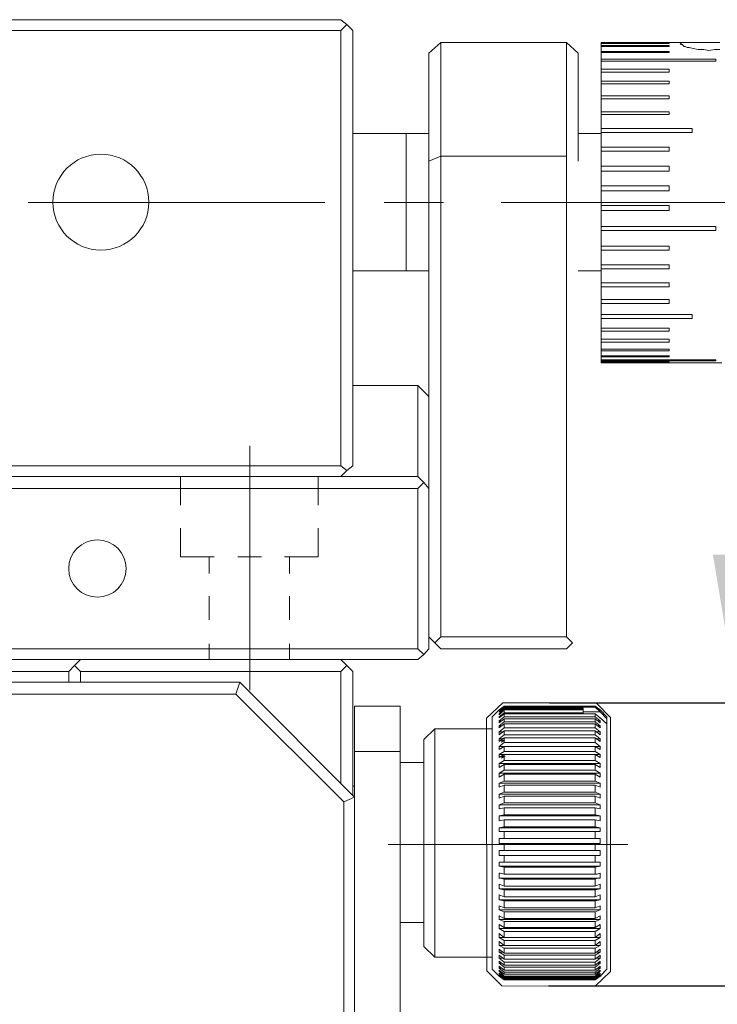
# Model space of a CAD drawing. Units: millimetres. Extents: x -67713 to 12318, y -7560 to 40105.
# Drawn here: x 12149 to 12168, y -7414 to -7387 of the extents above; entities that cross this region are included whole.
import ezdxf

# ---------------------------------------------------------------- set-up
doc = ezdxf.new("R2010")
doc.units = ezdxf.units.MM
doc.header["$LTSCALE"] = 10
doc.header["$PDMODE"] = 34
doc.layers.add('6文字层', color=3, linetype='Continuous')
doc.styles.add('TH-GBD2M', font='calibri.ttf', dxfattribs={"width": 0.8, "height": 2.5})
doc.dimstyles.new('TH-GBD2M', dxfattribs={"dimtxt": 2.5, "dimasz": 4, "dimexe": 2, "dimexo": 0, "dimgap": 1.5, "dimtad": 1, "dimdec": 4, "dimlfac": 0.1, "dimzin": 9, "dimdsep": 46, "dimtxsty": 'TH-GBD2M', "dimcen": 0, "dimclrt": 3, "dimadec": 0, "dimazin": 3, "dimtfac": 1, "dimtdec": 4, "dimtofl": 0, "dimtmove": 0, "dimatfit": 3, "dimfxl": 1, "dimtolj": 1, "dimtzin": 0, "dimarcsym": 0})

# ---------------------------------------------------------------- blocks, each defined once
blk = doc.blocks.new('*D1083')
at = {"layer": '6文字层', "color": 0, "lineweight": -2, "transparency": 16777216}
for p, q in [((12168.568, -7401.927), (12168.568, -7397.927)), ((12163.491, -7405.927), (12170.568, -7405.927)), ((12163.464, -7413.573), (12170.568, -7413.573)), ((12168.568, -7417.573), (12168.568, -7429.53))]:
    blk.add_line(p, q, dxfattribs=at)
at = {"layer": '6文字层', "color": 0, "transparency": 16777216}
for points in [[(12167.901, -7401.927), (12169.235, -7401.927), (12168.568, -7405.927)], [(12167.901, -7417.573), (12169.235, -7417.573), (12168.568, -7413.573)]]:
    blk.add_solid(points, dxfattribs=at)
at = {"layer": 'Defpoints', "color": 0, "transparency": 16777216}
for p in [(12163.491, -7405.927), (12163.464, -7413.573), (12168.568, -7413.573)]:
    blk.add_point(p, dxfattribs=at)
at = {"layer": '6文字层', "color": 3, "transparency": 16777216, "insert": (12165.383, -7425.551), "char_height": 2.5, "attachment_point": 5, "rotation": 90, "style": 'TH-GBD2M'}
blk.add_mtext('\\A1;%%C12', dxfattribs=at)

msp = doc.modelspace()

# ---------------------------------------------------------------- hatches: boundary and pattern name
at = {"true_color": 0xeeecee}
h = msp.add_hatch(color=7, dxfattribs=at)
h.dxf.hatch_style = 2
h.paths.add_polyline_path([(12162.19277, -7406.1574), (12162.32631, -7406.05093), (12162.2193, -7406.1574)])
h = msp.add_hatch(color=7, dxfattribs=at)
h.dxf.hatch_style = 2
h.paths.add_polyline_path([(12162.19277, -7406.1574), (12162.2193, -7406.1574), (12162.19277, -7406.18393)])
h = msp.add_hatch(color=7, dxfattribs=at)
h.dxf.hatch_style = 2
h.paths.add_polyline_path([(12162.2193, -7406.26414), (12162.19277, -7406.29111), (12162.19277, -7406.26414)])
h = msp.add_hatch(color=7, dxfattribs=at)
h.dxf.hatch_style = 2
h.paths.add_polyline_path([(12162.22838, -7406.34417), (12162.19277, -7406.37141), (12162.19277, -7406.34417)])
h = msp.add_hatch(color=7, dxfattribs=at)
h.dxf.hatch_style = 2
h.paths.add_polyline_path([(12162.19277, -7406.93207), (12162.29043, -7406.93207), (12162.19277, -7407.01237)])
h = msp.add_hatch(color=7, dxfattribs=at)
h.dxf.hatch_style = 2
h.paths.add_polyline_path([(12162.19277, -7407.35938), (12162.32631, -7407.35938), (12162.19277, -7407.43933)])

# ---------------------------------------------------------------- linework, layer by layer
at = {"color": 7, "lineweight": 0}
for points in [[(12127.70644, -7387.4791), (12157.85852, -7387.4791), (12158.01876, -7387.61263), (12157.85852, -7387.77314), (12127.70644, -7387.77314), (12127.5462, -7387.61263)], [(12160.23534, -7388.38731), (12160.55582, -7388.09362), (12160.55582, -7391.16464), (12160.23534, -7391.29844)], [(12160.55582, -7404.14415), (12160.55582, -7391.16464), (12163.94768, -7391.16464), (12163.94768, -7404.14415)], [(12125.65011, -7400.13813), (12125.48987, -7399.97789), (12125.65011, -7399.81765), (12159.94166, -7399.81765), (12160.1019, -7399.97789), (12159.94166, -7400.13813)], [(12161.78781, -7406.34515), (12162.22785, -7405.92674), (12164.75342, -7405.92674), (12165.13845, -7406.32316), (12165.13845, -7413.18476), (12164.7244, -7413.57896), (12162.20443, -7413.56712), (12161.7984, -7413.16055)], [(12162.26524, -7406.0138), (12164.72208, -7406.0138)], [(12164.4016, -7406.17405), (12164.8558, -7406.17405)], [(12158.23242, -7408.47065), (12158.23242, -7421.45016), (12158.07218, -7421.61041), (12157.93873, -7421.45016), (12157.93873, -7408.60446)]]:
    msp.add_lwpolyline(points, close=True, dxfattribs=at)
for points in [[(12158.01876, -7387.61263), (12158.17901, -7387.77314), (12158.17901, -7399.52396), (12158.01876, -7399.65741)], [(12157.85852, -7399.52396), (12127.70644, -7399.52396), (12127.70644, -7387.77314)], [(12158.01876, -7399.65741), (12157.85852, -7399.52396), (12157.85852, -7387.77314)], [(12163.94768, -7391.16464), (12163.94768, -7388.09362), (12160.55582, -7388.09362)], [(12163.94768, -7388.09362), (12164.26816, -7388.38731), (12164.26816, -7391.29844)], [(12167.31274, -7388.09362), (12164.88233, -7388.09362)], [(12164.88233, -7388.12006), (12166.72519, -7388.12006), (12166.72519, -7388.09362), (12164.88233, -7388.09362)], [(12164.88233, -7388.09362), (12164.90912, -7388.09362)], [(12164.88233, -7388.12006), (12164.88233, -7388.09362)], [(12164.88233, -7388.17356), (12164.88233, -7388.12006)], [(12168.08714, -7388.2803), (12167.9537, -7388.2803), (12167.79346, -7388.3071), (12167.65992, -7388.2803), (12167.49968, -7388.2803), (12167.36615, -7388.2536), (12167.25923, -7388.22707), (12167.20591, -7388.22707), (12167.15249, -7388.20036), (12167.1257, -7388.20036), (12167.09917, -7388.17356), (12167.07246, -7388.14686), (12167.04567, -7388.14686), (12167.01896, -7388.12006), (12167.04567, -7388.12006), (12167.04567, -7388.09362), (12167.07246, -7388.09362), (12167.09917, -7388.09362), (12167.1257, -7388.09362), (12167.15249, -7388.09362), (12167.20591, -7388.09362), (12167.25923, -7388.09362), (12167.36615, -7388.09362), (12167.49968, -7388.09362), (12167.65992, -7388.09362), (12167.79346, -7388.09362), (12167.9537, -7388.09362), (12168.08714, -7388.09362)], [(12164.88233, -7388.20036), (12166.72519, -7388.20036), (12166.72519, -7388.17356), (12164.88233, -7388.17356)], [(12164.88233, -7388.20036), (12164.88233, -7388.17356)], [(12164.88233, -7388.33381), (12164.88233, -7388.20036)], [(12164.88233, -7388.3606), (12166.72519, -7388.3606), (12166.72519, -7388.33381), (12164.88233, -7388.33381)], [(12164.88233, -7388.3606), (12164.88233, -7388.33381)], [(12164.88233, -7388.54755), (12164.88233, -7388.3606)], [(12164.88233, -7388.60078), (12167.9804, -7388.60078), (12167.9804, -7388.54755), (12164.88233, -7388.54755)], [(12164.88233, -7388.60078), (12164.88233, -7388.54755)], [(12164.88233, -7388.81453), (12164.88233, -7388.60078)], [(12164.88233, -7388.89483), (12166.72519, -7388.89483), (12166.72519, -7388.81453), (12164.88233, -7388.81453)], [(12164.88233, -7388.89483), (12164.88233, -7388.81453)], [(12164.88233, -7389.13501), (12164.88233, -7388.89483)], [(12164.88233, -7389.21504), (12166.72519, -7389.21504), (12166.72519, -7389.13501), (12164.88233, -7389.13501)], [(12164.88233, -7389.21504), (12164.88233, -7389.13501)], [(12164.88233, -7389.53552), (12164.88233, -7389.21504)], [(12164.88233, -7389.61573), (12166.72519, -7389.61573), (12166.72519, -7389.53552), (12164.88233, -7389.53552)], [(12164.88233, -7389.61573), (12164.88233, -7389.53552)], [(12164.88233, -7389.96301), (12164.88233, -7389.61573)], [(12164.88233, -7390.04295), (12166.72519, -7390.04295), (12166.72519, -7389.96301), (12164.88233, -7389.96301)], [(12164.88233, -7390.04295), (12164.88233, -7389.96301)], [(12164.88233, -7390.41694), (12164.88233, -7390.04295)], [(12159.62117, -7390.55047), (12158.17901, -7390.55047)], [(12160.23534, -7390.55047), (12159.62117, -7390.55047)], [(12159.62117, -7390.55047), (12159.62117, -7392.41986), (12159.62117, -7394.26272)], [(12159.62117, -7394.26272), (12159.62117, -7390.55047)], [(12164.88233, -7390.55047), (12164.26816, -7390.55047)], [(12164.88233, -7390.52368), (12167.33944, -7390.52368), (12167.33944, -7390.41694), (12164.88233, -7390.41694)], [(12164.88233, -7390.52368), (12164.88233, -7390.41694)], [(12164.88233, -7390.92446), (12164.88233, -7390.52368)], [(12164.88233, -7391.03119), (12166.72519, -7391.03119), (12166.72519, -7390.92446), (12164.88233, -7390.92446)], [(12164.88233, -7391.03119), (12164.88233, -7390.92446)], [(12164.88233, -7391.43189), (12164.88233, -7391.03119)], [(12160.39558, -7404.30439), (12160.23534, -7404.14415), (12160.23534, -7391.29844)], [(12164.88233, -7391.56542), (12166.72519, -7391.56542), (12166.72519, -7391.43189), (12164.88233, -7391.43189)], [(12164.88233, -7391.56542), (12164.88233, -7391.43189)], [(12164.88233, -7391.96584), (12164.88233, -7391.56542)], [(12164.88233, -7392.09938), (12166.72519, -7392.09938), (12166.72519, -7391.96584), (12164.88233, -7391.96584)], [(12164.88233, -7392.09938), (12164.88233, -7391.96584)], [(12164.88233, -7392.50007), (12164.88233, -7392.09938)], [(12149.41793, -7392.41932), (12157.42997, -7392.41932)], [(12159.03238, -7392.41932), (12160.63479, -7392.41932)], [(12162.18903, -7392.41906), (12170.20108, -7392.41906)], [(12168.08714, -7392.41986), (12162.8527, -7392.41986)], [(12164.88233, -7392.6336), (12166.72519, -7392.6336), (12166.72519, -7392.50007), (12164.88233, -7392.50007)], [(12164.88233, -7392.6336), (12164.88233, -7392.50007)], [(12164.88233, -7393.06082), (12164.88233, -7392.6336)], [(12164.88233, -7393.16783), (12167.9804, -7393.16783), (12167.9804, -7393.06082), (12164.88233, -7393.06082)], [(12164.88233, -7393.16783), (12164.88233, -7393.06082)], [(12164.88233, -7393.59505), (12164.88233, -7393.16783)], [(12164.88233, -7393.70179), (12166.72519, -7393.70179), (12166.72519, -7393.59505), (12164.88233, -7393.59505)], [(12164.88233, -7393.70179), (12164.88233, -7393.59505)], [(12164.88233, -7394.10248), (12164.88233, -7393.70179)], [(12158.17901, -7394.26272), (12159.62117, -7394.26272)], [(12159.62117, -7394.26272), (12160.23534, -7394.26272)], [(12164.26816, -7394.26272), (12164.88233, -7394.26272)], [(12164.88233, -7394.20922), (12166.72519, -7394.20922), (12166.72519, -7394.10248), (12164.88233, -7394.10248)], [(12164.88233, -7394.20922), (12164.88233, -7394.10248)], [(12164.88233, -7394.5832), (12164.88233, -7394.20922)], [(12164.88233, -7394.68994), (12166.72519, -7394.68994), (12166.72519, -7394.5832), (12164.88233, -7394.5832)], [(12164.88233, -7394.68994), (12164.88233, -7394.5832)], [(12164.88233, -7395.03722), (12164.88233, -7394.68994)], [(12164.88233, -7395.14422), (12166.72519, -7395.14422), (12166.72519, -7395.03722), (12164.88233, -7395.03722)], [(12164.88233, -7395.14422), (12164.88233, -7395.03722)], [(12164.88233, -7395.43791), (12164.88233, -7395.14422)], [(12164.88233, -7395.54465), (12167.33944, -7395.54465), (12167.33944, -7395.43791), (12164.88233, -7395.43791)], [(12164.88233, -7395.54465), (12164.88233, -7395.43791)], [(12164.88233, -7395.81162), (12164.88233, -7395.54465)], [(12164.88233, -7395.89192), (12166.72519, -7395.89192), (12166.72519, -7395.81162), (12164.88233, -7395.81162)], [(12164.88233, -7395.89192), (12164.88233, -7395.81162)], [(12164.88233, -7396.10567), (12164.88233, -7395.89192)], [(12164.88233, -7396.18561), (12166.72519, -7396.18561), (12166.72519, -7396.10567), (12164.88233, -7396.10567)], [(12164.88233, -7396.18561), (12164.88233, -7396.10567)], [(12164.88233, -7396.37265), (12164.88233, -7396.18561)], [(12164.88233, -7396.42588), (12166.72519, -7396.42588), (12166.72519, -7396.37265), (12164.88233, -7396.37265)], [(12164.88233, -7396.42588), (12164.88233, -7396.37265)], [(12164.88233, -7396.55959), (12164.88233, -7396.42588)], [(12164.88233, -7396.58612), (12166.72519, -7396.58612), (12166.72519, -7396.55959), (12164.88233, -7396.55959)], [(12164.88233, -7396.58612), (12164.88233, -7396.55959)], [(12167.9804, -7396.66633), (12164.88233, -7396.66633), (12164.88233, -7396.58612)], [(12164.88233, -7396.69313), (12164.88233, -7396.66633)], [(12167.9804, -7396.66633), (12167.9804, -7396.69313)], [(12164.88233, -7396.71983), (12164.88233, -7396.69313), (12167.9804, -7396.69313)], [(12164.88233, -7396.74663), (12166.72519, -7396.74663), (12166.72519, -7396.71983), (12164.88233, -7396.71983)], [(12164.88233, -7396.74663), (12164.88233, -7396.71983)], [(12164.88233, -7396.74663), (12168.14065, -7396.74663)], [(12164.88233, -7396.74663), (12164.90912, -7396.74663)], [(12159.94166, -7397.3608), (12158.17901, -7397.3608)], [(12159.94166, -7399.81765), (12159.94166, -7397.3608)], [(12159.94166, -7397.3608), (12160.23534, -7397.65457)], [(12155.40141, -7405.58632), (12155.40141, -7398.98974)], [(12153.53202, -7399.81765), (12153.53202, -7400.59241)], [(12157.24427, -7400.59241), (12157.24427, -7399.81765)], [(12157.85852, -7399.81765), (12158.01876, -7399.65741)], [(12160.1019, -7399.97789), (12160.23534, -7400.13813), (12160.23534, -7404.46463), (12160.1019, -7404.62487)], [(12159.94166, -7400.13813), (12159.94166, -7404.46463), (12125.65011, -7404.46463), (12125.65011, -7400.13813)], [(12153.53202, -7401.20658), (12153.53202, -7401.98108), (12154.43996, -7401.98108)], [(12156.33632, -7401.98108), (12157.24427, -7401.98108), (12157.24427, -7401.20658)], [(12154.30643, -7402.435), (12154.30643, -7401.98108)], [(12155.08093, -7401.98108), (12155.72189, -7401.98108)], [(12156.46977, -7402.435), (12156.46977, -7401.98108)], [(12154.30643, -7403.69022), (12154.30643, -7403.04926)], [(12156.46977, -7403.69022), (12156.46977, -7403.04926)], [(12154.30643, -7404.75867), (12154.30643, -7404.33119)], [(12156.46977, -7404.75867), (12156.46977, -7404.33119)], [(12160.55582, -7404.14415), (12160.39558, -7404.30439)], [(12163.94768, -7404.46463), (12160.55582, -7404.46463), (12160.39558, -7404.30439)], [(12164.10792, -7404.30439), (12163.94768, -7404.14415)], [(12163.94768, -7404.46463), (12164.10792, -7404.30439)], [(12160.1019, -7404.62487), (12159.94166, -7404.75867), (12125.65011, -7404.75867), (12125.48987, -7404.62487), (12125.65011, -7404.46463)], [(12159.94166, -7404.46463), (12160.1019, -7404.62487)], [(12150.51415, -7405.37284), (12150.51415, -7405.07916), (12150.67439, -7404.91892)], [(12150.83463, -7405.07916), (12150.67439, -7404.91892), (12150.83463, -7404.75867)], [(12157.85852, -7404.75867), (12158.01876, -7404.91892), (12157.85852, -7405.07916), (12150.83463, -7405.07916)], [(12158.01876, -7404.91892), (12158.17901, -7405.07916), (12158.17901, -7408.41742)], [(12150.51415, -7405.07916), (12145.57339, -7405.07916)], [(12150.83463, -7405.07916), (12150.83463, -7405.37284)], [(12157.85852, -7408.09694), (12157.85852, -7405.07916)], [(12145.1727, -7405.37284), (12155.13443, -7405.37284), (12155.0276, -7405.69332), (12145.51998, -7405.69332)], [(12155.13443, -7405.37284), (12158.23242, -7408.47065)], [(12157.93873, -7408.60446), (12155.0276, -7405.69332)], [(12159.46093, -7406.0138), (12158.23242, -7406.0138), (12158.23242, -7407.24223)], [(12159.46093, -7406.0138), (12159.46093, -7407.24223)], [(12162.13152, -7406.12054), (12161.94475, -7406.30758)], [(12162.13152, -7406.12054), (12162.26524, -7406.0138), (12162.13152, -7406.12054), (12162.13152, -7406.14734), (12162.26524, -7406.0138), (12162.26524, -7406.0406), (12162.13152, -7406.17405), (12162.26524, -7406.06704), (12162.26524, -7406.09384), (12162.15823, -7406.20058), (12162.13152, -7406.22728), (12162.13152, -7406.25408), (12162.15823, -7406.22728), (12162.26524, -7406.12054), (12162.26524, -7406.20058), (12162.13152, -7406.30758), (12162.13152, -7406.33429), (12162.26524, -7406.22728), (12162.26524, -7406.30758), (12162.13152, -7406.41432), (12162.13152, -7406.46782), (12162.26524, -7406.36108), (12162.26524, -7406.44102), (12162.13152, -7406.54776), (12162.13152, -7406.60127), (12162.26524, -7406.49453), (12162.26524, -7406.60127), (12162.13152, -7406.708), (12162.13152, -7406.7883), (12162.26524, -7406.68157), (12162.26524, -7406.7883), (12162.13152, -7406.89504), (12162.13152, -7406.97525), (12162.26524, -7406.86824), (12162.26524, -7407.00178), (12162.13152, -7407.10879), (12162.13152, -7407.18873), (12162.26524, -7407.10879), (12162.26524, -7407.24223), (12162.13152, -7407.32253), (12162.13152, -7407.40247), (12162.26524, -7407.32253), (12162.26524, -7407.4825), (12162.13152, -7407.56271), (12162.13152, -7407.66945), (12162.26524, -7407.58951), (12162.26524, -7407.74975), (12162.13152, -7407.82969), (12162.13152, -7407.9367), (12162.26524, -7407.85649), (12162.26524, -7408.04343), (12162.13152, -7408.09694), (12162.13152, -7408.20367), (12162.26524, -7408.15017), (12162.26524, -7408.33721), (12162.13152, -7408.39071), (12162.13152, -7408.49745), (12162.26524, -7408.44395), (12162.26524, -7408.63089), (12162.13152, -7408.6844), (12162.13152, -7408.79114), (12162.26524, -7408.76443), (12162.26524, -7408.95138), (12162.13152, -7408.97817), (12162.13152, -7409.11162), (12162.26524, -7409.08491), (12162.26524, -7409.27186), (12162.13152, -7409.29865), (12162.13152, -7409.40539), (12162.26524, -7409.40539), (12162.26524, -7409.59234), (12162.13152, -7409.59234), (12162.13152, -7409.72587), (12162.26524, -7409.72587), (12162.26524, -7409.91282), (12162.13152, -7409.91282), (12162.13152, -7410.04636), (12162.26524, -7410.04636), (12162.26524, -7410.2333), (12162.13152, -7410.2333), (12162.13152, -7410.34031), (12162.26524, -7410.36684), (12162.26524, -7410.55378), (12162.15823, -7410.52735), (12162.13152, -7410.52735), (12162.13152, -7410.66079), (12162.15823, -7410.66079), (12162.26524, -7410.68759), (12162.26524, -7410.87427), (12162.13152, -7410.82103), (12162.13152, -7410.95457), (12162.26524, -7410.98127), (12162.26524, -7411.16831), (12162.13152, -7411.11481), (12162.13152, -7411.24825), (12162.26524, -7411.27505), (12162.26524, -7411.46199), (12162.13152, -7411.40849), (12162.13152, -7411.51523), (12162.26524, -7411.56873), (12162.26524, -7411.75577), (12162.13152, -7411.67547), (12162.13152, -7411.78248), (12162.26524, -7411.83571), (12162.26524, -7411.99595), (12162.13152, -7411.91601), (12162.13152, -7412.02275), (12162.26524, -7412.10296), (12162.26524, -7412.2632), (12162.13152, -7412.15619), (12162.13152, -7412.2632), (12162.26524, -7412.34323), (12162.26524, -7412.47668), (12162.13152, -7412.36994), (12162.13152, -7412.47668), (12162.26524, -7412.55697), (12162.26524, -7412.69042), (12162.13152, -7412.58368), (12162.13152, -7412.66371), (12162.26524, -7412.74392), (12162.26524, -7412.85066), (12162.13152, -7412.74392), (12162.13152, -7412.82395), (12162.26524, -7412.93096), (12162.26524, -7413.0109), (12162.13152, -7412.90416), (12162.13152, -7412.9574), (12162.26524, -7413.0644), (12162.26524, -7413.14444), (12162.13152, -7413.0377), (12162.13152, -7413.0912), (12162.26524, -7413.19794), (12162.26524, -7413.25117), (12162.13152, -7413.14444), (12162.13152, -7413.17114), (12162.26524, -7413.30468), (12162.26524, -7413.33138), (12162.13152, -7413.22464), (12162.13152, -7413.25117), (12162.26524, -7413.35818), (12162.26524, -7413.38489), (12162.13152, -7413.27788), (12162.26524, -7413.41168), (12162.13152, -7413.30468), (12162.26524, -7413.41168)], [(12162.13152, -7406.12054), (12162.15823, -7406.12054)], [(12162.13152, -7406.17405), (12162.15823, -7406.17405)], [(12162.13152, -7406.22728), (12162.15823, -7406.22728)], [(12164.72208, -7406.0138), (12162.26524, -7406.0138)], [(12162.26524, -7406.0406), (12164.72208, -7406.0406)], [(12164.4016, -7406.06704), (12162.26524, -7406.06704)], [(12162.26524, -7406.09384), (12164.4016, -7406.09384), (12164.4016, -7406.06704)], [(12164.4016, -7406.12054), (12162.26524, -7406.12054)], [(12162.26524, -7406.20058), (12164.4016, -7406.20058), (12164.4016, -7406.12054)], [(12164.72208, -7406.22728), (12162.26524, -7406.22728)], [(12164.4016, -7406.12054), (12164.4016, -7406.09384)], [(12164.4016, -7406.22728), (12164.4016, -7406.20058)], [(12165.04257, -7406.30758), (12165.04257, -7406.36108), (12164.8558, -7406.17405), (12164.72208, -7406.0406), (12164.72208, -7406.0138), (12164.8558, -7406.14734), (12164.8558, -7406.12054), (12164.72208, -7406.0138), (12164.8558, -7406.12054)], [(12164.72208, -7413.41168), (12164.8558, -7413.30468), (12164.72208, -7413.41168), (12164.8558, -7413.27788), (12164.72208, -7413.38489), (12164.72208, -7413.35818), (12164.8558, -7413.25117), (12164.8558, -7413.22464), (12164.72208, -7413.33138), (12164.72208, -7413.30468), (12164.8558, -7413.17114), (12164.8558, -7413.14444), (12164.72208, -7413.25117), (12164.72208, -7413.19794), (12164.8558, -7413.0912), (12164.8558, -7413.0377), (12164.72208, -7413.14444), (12164.72208, -7413.0644), (12164.8558, -7412.9574), (12164.8558, -7412.90416), (12164.72208, -7413.0109), (12164.72208, -7412.93096), (12164.8558, -7412.82395), (12164.8558, -7412.74392), (12164.72208, -7412.85066), (12164.72208, -7412.74392), (12164.8558, -7412.66371), (12164.8558, -7412.58368), (12164.72208, -7412.69042), (12164.72208, -7412.55697), (12164.8558, -7412.47668), (12164.8558, -7412.36994), (12164.72208, -7412.47668), (12164.72208, -7412.34323), (12164.8558, -7412.2632), (12164.8558, -7412.15619), (12164.72208, -7412.2632), (12164.72208, -7412.10296), (12164.8558, -7412.02275), (12164.8558, -7411.91601), (12164.72208, -7411.99595), (12164.72208, -7411.83571), (12164.8558, -7411.78248), (12164.8558, -7411.67547), (12164.72208, -7411.75577), (12164.72208, -7411.56873), (12164.8558, -7411.51523), (12164.8558, -7411.40849), (12164.72208, -7411.46199), (12164.72208, -7411.27505), (12164.8558, -7411.24825), (12164.8558, -7411.11481), (12164.72208, -7411.16831), (12164.72208, -7410.98127), (12164.8558, -7410.95457), (12164.8558, -7410.82103), (12164.72208, -7410.87427), (12164.72208, -7410.68759), (12164.77559, -7410.66079), (12164.8558, -7410.66079), (12164.8558, -7410.52735), (12164.77559, -7410.55378), (12164.72208, -7410.55378), (12164.72208, -7410.36684), (12164.8558, -7410.34031), (12164.8558, -7410.2333), (12164.72208, -7410.2333), (12164.72208, -7410.04636), (12164.8558, -7410.04636), (12164.8558, -7409.91282), (12164.72208, -7409.91282), (12164.72208, -7409.72587), (12164.8558, -7409.72587), (12164.8558, -7409.59234), (12164.72208, -7409.59234), (12164.72208, -7409.40539), (12164.8558, -7409.40539), (12164.8558, -7409.29865), (12164.72208, -7409.27186), (12164.72208, -7409.08491), (12164.8558, -7409.11162), (12164.8558, -7408.97817), (12164.72208, -7408.95138), (12164.72208, -7408.76443), (12164.8558, -7408.79114), (12164.8558, -7408.6844), (12164.72208, -7408.63089), (12164.72208, -7408.44395), (12164.8558, -7408.49745), (12164.8558, -7408.39071), (12164.72208, -7408.33721), (12164.72208, -7408.15017), (12164.8558, -7408.20367), (12164.8558, -7408.09694), (12164.72208, -7408.04343), (12164.72208, -7407.85649), (12164.8558, -7407.9367), (12164.8558, -7407.82969), (12164.72208, -7407.74975), (12164.72208, -7407.58951), (12164.8558, -7407.66945), (12164.8558, -7407.56271), (12164.72208, -7407.4825), (12164.72208, -7407.32253), (12164.8558, -7407.40247), (12164.8558, -7407.32253), (12164.72208, -7407.24223), (12164.72208, -7407.10879), (12164.8558, -7407.18873), (12164.8558, -7407.10879), (12164.72208, -7407.00178), (12164.72208, -7406.86824), (12164.8558, -7406.97525), (12164.8558, -7406.89504), (12164.72208, -7406.7883), (12164.72208, -7406.68157), (12164.8558, -7406.7883), (12164.8558, -7406.708), (12164.72208, -7406.60127), (12164.72208, -7406.49453), (12164.8558, -7406.60127), (12164.8558, -7406.54776), (12164.72208, -7406.44102), (12164.72208, -7406.36108), (12164.8558, -7406.46782), (12164.8558, -7406.41432), (12164.72208, -7406.30758), (12164.72208, -7406.22728), (12164.8558, -7406.33429), (12165.04257, -7406.49453)], [(12164.82909, -7406.12054), (12164.8558, -7406.12054)], [(12165.04257, -7406.30758), (12164.8558, -7406.12054)], [(12161.94475, -7406.30758), (12161.94475, -7406.41432), (12161.94475, -7413.11764)], [(12162.13152, -7406.30758), (12162.18503, -7406.30758)], [(12162.13152, -7406.41432), (12162.18503, -7406.41432)], [(12162.26524, -7406.30758), (12164.72208, -7406.30758)], [(12164.72208, -7406.36108), (12162.26524, -7406.36108)], [(12162.26524, -7406.44102), (12164.72208, -7406.44102)], [(12164.72208, -7406.49453), (12162.26524, -7406.49453)], [(12164.8023, -7406.41432), (12164.8558, -7406.41432)], [(12164.8558, -7406.33429), (12164.82909, -7406.33429)], [(12165.04257, -7406.49453), (12165.04257, -7406.36108)], [(12165.04257, -7406.49453), (12165.04257, -7413.11764)], [(12161.94475, -7406.62806), (12160.39558, -7406.62806), (12160.1019, -7406.92175)], [(12160.39558, -7412.79716), (12160.39558, -7406.708), (12160.39558, -7406.62806)], [(12162.13152, -7406.54776), (12162.18503, -7406.54776)], [(12162.13152, -7406.708), (12162.21173, -7406.708)], [(12162.26524, -7406.60127), (12164.72208, -7406.60127)], [(12164.72208, -7406.68157), (12162.26524, -7406.68157)], [(12164.77559, -7406.54776), (12164.8558, -7406.54776)], [(12164.77559, -7406.708), (12164.8558, -7406.708)], [(12160.1019, -7406.92175), (12160.1019, -7407.00178), (12160.1019, -7412.50347)], [(12162.13152, -7406.89504), (12162.23844, -7406.89504)], [(12162.26524, -7406.7883), (12164.72208, -7406.7883)], [(12164.72208, -7406.86824), (12162.26524, -7406.86824)], [(12162.26524, -7407.00178), (12164.72208, -7407.00178)], [(12164.74888, -7406.89504), (12164.8558, -7406.89504)], [(12159.46093, -7407.24223), (12158.23242, -7407.24223)], [(12158.23242, -7408.47065), (12158.23242, -7407.24223)], [(12159.46093, -7420.22174), (12159.46093, -7407.24223)], [(12162.13152, -7407.10879), (12162.23844, -7407.10879)], [(12164.72208, -7407.10879), (12162.26524, -7407.10879)], [(12162.26524, -7407.24223), (12164.72208, -7407.24223)], [(12164.72208, -7407.10879), (12164.8558, -7407.10879)], [(12160.1019, -7407.536), (12159.46093, -7407.536)], [(12162.13152, -7407.32253), (12164.8558, -7407.32253)], [(12162.13152, -7407.56271), (12164.8558, -7407.56271)], [(12164.72208, -7407.32253), (12162.26524, -7407.32253)], [(12162.26524, -7407.4825), (12164.72208, -7407.4825)], [(12162.13152, -7407.82969), (12164.8558, -7407.82969)], [(12164.72208, -7407.58951), (12162.26524, -7407.58951)], [(12162.26524, -7407.74975), (12164.72208, -7407.74975)], [(12162.13152, -7408.09694), (12164.8558, -7408.09694)], [(12164.72208, -7407.85649), (12162.26524, -7407.85649)], [(12162.26524, -7408.04343), (12164.72208, -7408.04343)], [(12158.23242, -7408.17697), (12158.17901, -7408.17697)], [(12164.72208, -7408.15017), (12162.26524, -7408.15017)], [(12162.26524, -7408.33721), (12164.72208, -7408.33721)], [(12162.13152, -7408.39071), (12164.8558, -7408.39071)], [(12164.72208, -7408.44395), (12162.26524, -7408.44395)], [(12162.26524, -7408.63089), (12164.72208, -7408.63089)], [(12162.13152, -7408.6844), (12164.8558, -7408.6844)], [(12164.72208, -7408.76443), (12162.26524, -7408.76443)], [(12162.13152, -7408.97817), (12164.8558, -7408.97817)], [(12162.26524, -7408.95138), (12164.72208, -7408.95138)], [(12164.72208, -7409.08491), (12162.26524, -7409.08491)], [(12162.13152, -7409.29865), (12164.8558, -7409.29865)], [(12162.26524, -7409.27186), (12164.72208, -7409.27186)], [(12164.72208, -7409.40539), (12162.26524, -7409.40539)], [(12162.13152, -7409.59234), (12164.8558, -7409.59234)], [(12162.26524, -7409.59234), (12164.72208, -7409.59234)], [(12159.14045, -7409.75258), (12165.6035, -7409.75258)], [(12164.72208, -7409.72587), (12162.26524, -7409.72587)], [(12162.26524, -7409.91282), (12164.72208, -7409.91282)], [(12162.13152, -7410.04636), (12164.8558, -7410.04636)], [(12164.72208, -7410.04636), (12162.26524, -7410.04636)], [(12162.26524, -7410.2333), (12164.72208, -7410.2333)], [(12162.13152, -7410.34031), (12164.8558, -7410.34031)], [(12164.72208, -7410.36684), (12162.26524, -7410.36684)], [(12162.13152, -7410.66079), (12164.8558, -7410.66079)], [(12162.26524, -7410.55378), (12164.72208, -7410.55378)], [(12164.72208, -7410.68759), (12162.26524, -7410.68759)], [(12162.13152, -7410.95457), (12164.8558, -7410.95457)], [(12162.26524, -7410.87427), (12164.72208, -7410.87427)], [(12164.72208, -7410.98127), (12162.26524, -7410.98127)], [(12162.13152, -7411.24825), (12164.8558, -7411.24825)], [(12162.26524, -7411.16831), (12164.72208, -7411.16831)], [(12164.72208, -7411.27505), (12162.26524, -7411.27505)], [(12162.13152, -7411.51523), (12164.8558, -7411.51523)], [(12162.26524, -7411.46199), (12164.72208, -7411.46199)], [(12162.13152, -7411.78248), (12164.8558, -7411.78248)], [(12164.72208, -7411.56873), (12162.26524, -7411.56873)], [(12162.26524, -7411.75577), (12164.72208, -7411.75577)], [(12159.46093, -7411.86251), (12160.1019, -7411.86251)], [(12162.13152, -7412.02275), (12164.8558, -7412.02275)], [(12164.72208, -7411.83571), (12162.26524, -7411.83571)], [(12162.26524, -7411.99595), (12164.72208, -7411.99595)], [(12162.13152, -7412.2632), (12164.8558, -7412.2632)], [(12164.72208, -7412.10296), (12162.26524, -7412.10296)], [(12162.26524, -7412.2632), (12164.72208, -7412.2632)], [(12164.72208, -7412.34323), (12162.26524, -7412.34323)], [(12160.1019, -7412.50347), (12160.39558, -7412.79716)], [(12162.13152, -7412.47668), (12162.23844, -7412.47668)], [(12162.26524, -7412.47668), (12164.72208, -7412.47668)], [(12164.72208, -7412.55697), (12162.26524, -7412.55697)], [(12164.74888, -7412.47668), (12164.8558, -7412.47668)], [(12160.39558, -7412.79716), (12161.94475, -7412.79716)], [(12162.13152, -7412.66371), (12162.21173, -7412.66371)], [(12162.13152, -7412.82395), (12162.21173, -7412.82395)], [(12162.26524, -7412.69042), (12164.72208, -7412.69042)], [(12164.72208, -7412.74392), (12162.26524, -7412.74392)], [(12162.26524, -7412.85066), (12164.72208, -7412.85066)], [(12164.74888, -7412.66371), (12164.8558, -7412.66371)], [(12164.77559, -7412.82395), (12164.8558, -7412.82395)], [(12161.94475, -7413.11764), (12162.13152, -7413.30468)], [(12162.13152, -7412.9574), (12162.18503, -7412.9574)], [(12162.13152, -7413.0912), (12162.18503, -7413.0912)], [(12164.72208, -7412.93096), (12162.26524, -7412.93096)], [(12162.26524, -7413.0109), (12164.72208, -7413.0109)], [(12164.72208, -7413.0644), (12162.26524, -7413.0644)], [(12162.26524, -7413.14444), (12164.72208, -7413.14444)], [(12164.77559, -7412.9574), (12164.8558, -7412.9574)], [(12164.8023, -7413.0912), (12164.8558, -7413.0912)], [(12164.8558, -7413.30468), (12165.04257, -7413.11764)], [(12162.13152, -7413.17114), (12162.15823, -7413.17114)], [(12162.13152, -7413.25117), (12162.15823, -7413.25117)], [(12162.13152, -7413.27788), (12162.15823, -7413.27788)], [(12162.13152, -7413.30468), (12162.15823, -7413.30468)], [(12164.72208, -7413.19794), (12162.26524, -7413.19794)], [(12162.26524, -7413.25117), (12164.72208, -7413.25117)], [(12164.72208, -7413.30468), (12162.26524, -7413.30468)], [(12162.26524, -7413.33138), (12164.72208, -7413.33138)], [(12164.72208, -7413.35818), (12162.26524, -7413.35818)], [(12162.26524, -7413.38489), (12164.72208, -7413.38489)], [(12164.72208, -7413.41168), (12162.26524, -7413.41168)], [(12162.26524, -7413.41168), (12164.72208, -7413.41168)], [(12164.72208, -7413.41168), (12162.26524, -7413.41168)], [(12164.8023, -7413.17114), (12164.8558, -7413.17114)], [(12164.82909, -7413.25117), (12164.8558, -7413.25117)], [(12164.82909, -7413.27788), (12164.8558, -7413.27788)], [(12164.8558, -7413.30468), (12164.88233, -7413.30468)]]:
    msp.add_lwpolyline(points, dxfattribs=at)
for centre, radius in [((12151.38221, -7392.40659), 1.29524), ((12151.2886, -7402.30151), 0.77445)]:
    msp.add_circle(centre, radius, dxfattribs=at)

# ---------------------------------------------------------------- dimensions: what is measured, and where the dimension line sits
at = {"layer": '6文字层'}
dim = msp.add_linear_dim(base=(12168.568, -7413.57304), p1=(12163.49063, -7405.92674), p2=(12163.46442, -7413.57304), angle=90, text='%%C12', dimstyle='TH-GBD2M', dxfattribs=at)
dim.commit()
dim.dimension.update_dxf_attribs({"geometry": '*D1083', "text_midpoint": (12165.38338, -7425.5515)})

doc.saveas('drawing.dxf')
